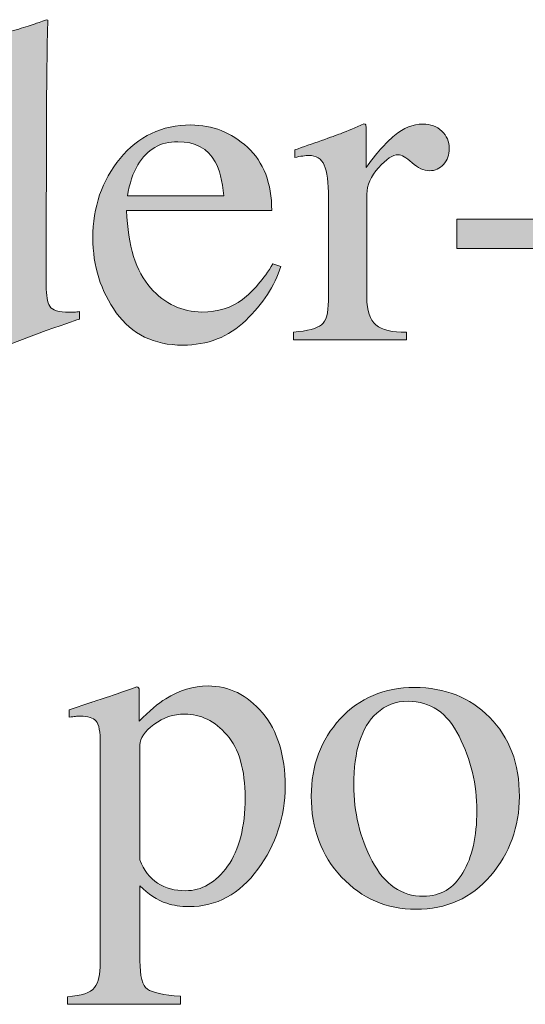
# Model space of a CAD drawing. Units: inches. Extents: x 0 to 11, y -8.5 to 0.
# Drawn here: x 8.4 to 8.5, y -1.6 to -1.3 of the extents above; entities that cross this region are included whole.
import ezdxf

# ---------------------------------------------------------------- set-up
doc = ezdxf.new("R2010")
doc.units = ezdxf.units.IN
doc.header["$MEASUREMENT"] = 0
doc.layers.add('Layer 1', color=7, linetype='Continuous')

# ---------------------------------------------------------------- blocks, each defined once
blk = doc.blocks.new('block 399')
at = {"layer": 'Layer 1', "true_color": 0xffffff}
h = blk.add_hatch(color=7, dxfattribs=at)
h.dxf.hatch_style = 2
edge = h.paths.add_edge_path()
edge.add_spline(control_points=[(8.36519, -1.36693), (8.36681, -1.36777), (8.36838, -1.36896), (8.36989, -1.37046), (8.36989, -1.37046), (8.36989, -1.35106), (8.36989, -1.35106), (8.36989, -1.34858), (8.36962, -1.34687), (8.36906, -1.34593), (8.36852, -1.345), (8.3672, -1.34452), (8.36513, -1.34452), (8.36464, -1.34452), (8.36422, -1.34455), (8.36384, -1.34458), (8.36348, -1.34463), (8.36266, -1.34471), (8.3614, -1.34482), (8.3614, -1.34482), (8.3614, -1.34281), (8.3614, -1.34281), (8.3614, -1.34281), (8.36641, -1.34154), (8.36641, -1.34154), (8.36823, -1.34105), (8.37008, -1.34054), (8.37189, -1.34001), (8.37374, -1.33948), (8.37534, -1.33896), (8.37672, -1.33847), (8.37737, -1.33828), (8.37845, -1.33789), (8.37995, -1.33732), (8.37995, -1.33732), (8.38033, -1.33744), (8.38033, -1.33744), (8.38033, -1.33744), (8.38019, -1.34384), (8.38019, -1.34384), (8.38015, -1.34618), (8.38011, -1.34856), (8.38009, -1.35102), (8.38003, -1.35349), (8.38002, -1.35592), (8.38002, -1.35832), (8.38002, -1.35832), (8.3799, -1.40819), (8.3799, -1.40819), (8.3799, -1.41083), (8.38022, -1.41268), (8.38087, -1.41374), (8.38152, -1.41479), (8.38326, -1.41532), (8.38605, -1.41532), (8.3865, -1.41532), (8.38695, -1.41531), (8.38741, -1.4153), (8.38784, -1.41527), (8.38829, -1.41523), (8.38874, -1.41513), (8.38874, -1.41513), (8.38874, -1.41715), (8.38874, -1.41715), (8.3885, -1.41724), (8.38555, -1.41825), (8.3799, -1.42021), (8.3799, -1.42021), (8.37032, -1.42381), (8.37032, -1.42381), (8.37032, -1.42381), (8.36989, -1.42326), (8.36989, -1.42326), (8.36989, -1.42326), (8.36989, -1.41576), (8.36989, -1.41576), (8.36761, -1.41824), (8.36563, -1.42), (8.36397, -1.42106), (8.36099, -1.42289), (8.35756, -1.42381), (8.35365, -1.42381), (8.34673, -1.42381), (8.34113, -1.42113), (8.33683, -1.41579), (8.33255, -1.41043), (8.33039, -1.40424), (8.33039, -1.3972), (8.33039, -1.38837), (8.33297, -1.38079), (8.33812, -1.37446), (8.34326, -1.36814), (8.34957, -1.36498), (8.357, -1.36498), (8.35997, -1.36498), (8.3627, -1.36563), (8.36519, -1.36693)], knot_values=[0, 0, 0, 0, 1, 1, 1, 2, 2, 2, 3, 3, 3, 4, 4, 4, 5, 5, 5, 6, 6, 6, 7, 7, 7, 8, 8, 8, 9, 9, 9, 10, 10, 10, 11, 11, 11, 12, 12, 12, 13, 13, 13, 14, 14, 14, 15, 15, 15, 16, 16, 16, 17, 17, 17, 18, 18, 18, 19, 19, 19, 20, 20, 20, 21, 21, 21, 22, 22, 22, 23, 23, 23, 24, 24, 24, 25, 25, 25, 26, 26, 26, 27, 27, 27, 28, 28, 28, 29, 29, 29, 30, 30, 30, 31, 31, 31, 32, 32, 32, 32], degree=3, periodic=1)
edge = h.paths.add_edge_path()
edge.add_spline(control_points=[(8.36696, -1.4144), (8.36891, -1.41254), (8.36989, -1.41077), (8.36989, -1.4091), (8.36989, -1.4091), (8.36989, -1.38291), (8.36989, -1.38291), (8.36989, -1.37763), (8.36848, -1.37389), (8.36564, -1.37172), (8.36282, -1.36953), (8.36007, -1.36845), (8.35738, -1.36845), (8.35225, -1.36845), (8.34825, -1.37071), (8.34542, -1.37526), (8.34256, -1.37979), (8.34113, -1.38538), (8.34113, -1.39201), (8.34113, -1.39856), (8.34265, -1.40439), (8.34569, -1.40952), (8.34871, -1.41465), (8.35324, -1.41722), (8.35927, -1.41722), (8.36244, -1.41722), (8.365, -1.41629), (8.36696, -1.4144)], knot_values=[0, 0, 0, 0, 1, 1, 1, 2, 2, 2, 3, 3, 3, 4, 4, 4, 5, 5, 5, 6, 6, 6, 7, 7, 7, 8, 8, 8, 9, 9, 9, 9], degree=3, periodic=1)
h = blk.add_hatch(color=7, dxfattribs=at)
h.dxf.hatch_style = 2
edge = h.paths.add_edge_path()
edge.add_spline(control_points=[(8.44592, -1.42064), (8.44967, -1.42032), (8.45216, -1.41965), (8.45338, -1.41865), (8.4546, -1.41766), (8.4552, -1.41553), (8.4552, -1.41227), (8.4552, -1.41227), (8.4552, -1.38475), (8.4552, -1.38475), (8.4552, -1.38071), (8.45483, -1.37783), (8.45407, -1.37611), (8.45333, -1.37438), (8.45194, -1.37352), (8.44996, -1.37352), (8.44954, -1.37352), (8.44902, -1.37356), (8.44834, -1.37367), (8.44767, -1.37377), (8.44697, -1.3739), (8.44623, -1.37406), (8.44623, -1.37406), (8.44623, -1.37206), (8.44623, -1.37206), (8.44854, -1.37124), (8.45091, -1.3704), (8.45336, -1.36955), (8.45578, -1.36869), (8.45747, -1.36808), (8.4584, -1.36772), (8.46044, -1.36694), (8.46252, -1.36606), (8.46467, -1.36509), (8.46495, -1.36509), (8.46513, -1.36519), (8.46518, -1.3654), (8.46525, -1.3656), (8.46528, -1.36603), (8.46528, -1.36669), (8.46528, -1.36669), (8.46528, -1.3767), (8.46528, -1.3767), (8.4679, -1.37307), (8.4704, -1.37024), (8.47283, -1.3682), (8.47526, -1.36617), (8.47778, -1.36515), (8.4804, -1.36515), (8.48248, -1.36515), (8.48417, -1.36578), (8.48547, -1.36701), (8.48678, -1.36826), (8.48743, -1.36982), (8.48743, -1.37168), (8.48743, -1.37336), (8.48694, -1.37476), (8.48593, -1.3759), (8.48494, -1.37703), (8.48368, -1.3776), (8.48219, -1.3776), (8.48063, -1.3776), (8.47909, -1.3769), (8.47751, -1.37547), (8.47595, -1.37405), (8.47472, -1.37333), (8.47382, -1.37333), (8.4724, -1.37333), (8.47065, -1.37448), (8.46857, -1.37678), (8.4665, -1.37908), (8.46545, -1.38144), (8.46545, -1.38388), (8.46545, -1.38388), (8.46545, -1.41142), (8.46545, -1.41142), (8.46545, -1.41492), (8.46627, -1.41734), (8.4679, -1.41871), (8.46952, -1.42007), (8.47224, -1.42072), (8.47602, -1.42064), (8.47602, -1.42064), (8.47602, -1.42265), (8.47602, -1.42265), (8.47602, -1.42265), (8.44592, -1.42265), (8.44592, -1.42265), (8.44592, -1.42265), (8.44592, -1.42064), (8.44592, -1.42064)], knot_values=[0, 0, 0, 0, 1, 1, 1, 2, 2, 2, 3, 3, 3, 4, 4, 4, 5, 5, 5, 6, 6, 6, 7, 7, 7, 8, 8, 8, 9, 9, 9, 10, 10, 10, 11, 11, 11, 12, 12, 12, 13, 13, 13, 14, 14, 14, 15, 15, 15, 16, 16, 16, 17, 17, 17, 18, 18, 18, 19, 19, 19, 20, 20, 20, 21, 21, 21, 22, 22, 22, 23, 23, 23, 24, 24, 24, 25, 25, 25, 26, 26, 26, 27, 27, 27, 28, 28, 28, 29, 29, 29, 30, 30, 30, 30], degree=3, periodic=1)
h = blk.add_hatch(color=7, dxfattribs=at)
h.dxf.hatch_style = 2
edge = h.paths.add_edge_path()
edge.add_spline(control_points=[(8.43361, -1.37135), (8.43792, -1.37531), (8.44008, -1.38094), (8.44008, -1.38822), (8.44008, -1.38822), (8.40133, -1.38822), (8.40133, -1.38822), (8.40172, -1.39764), (8.40386, -1.4045), (8.40773, -1.40881), (8.41159, -1.41311), (8.41616, -1.41527), (8.42145, -1.41527), (8.42574, -1.41527), (8.42933, -1.41414), (8.43226, -1.41192), (8.43519, -1.40968), (8.43789, -1.40651), (8.44039, -1.40241), (8.44039, -1.40241), (8.44252, -1.40314), (8.44252, -1.40314), (8.44085, -1.40833), (8.43773, -1.41311), (8.43315, -1.41751), (8.42858, -1.42192), (8.42296, -1.42411), (8.41633, -1.42411), (8.40868, -1.42411), (8.40278, -1.42122), (8.3986, -1.41545), (8.39444, -1.40967), (8.39235, -1.40302), (8.39235, -1.39549), (8.39235, -1.3873), (8.39476, -1.38025), (8.39962, -1.37431), (8.40445, -1.36837), (8.41075, -1.3654), (8.41852, -1.3654), (8.42428, -1.3654), (8.42929, -1.36738), (8.43361, -1.37135)], knot_values=[0, 0, 0, 0, 1, 1, 1, 2, 2, 2, 3, 3, 3, 4, 4, 4, 5, 5, 5, 6, 6, 6, 7, 7, 7, 8, 8, 8, 9, 9, 9, 10, 10, 10, 11, 11, 11, 12, 12, 12, 13, 13, 13, 14, 14, 14, 14], degree=3, periodic=1)
edge = h.paths.add_edge_path()
edge.add_spline(control_points=[(8.40436, -1.37602), (8.40306, -1.37821), (8.40213, -1.38098), (8.40157, -1.38432), (8.40157, -1.38432), (8.42731, -1.38432), (8.42731, -1.38432), (8.42687, -1.38025), (8.42609, -1.37722), (8.42501, -1.37523), (8.423, -1.37165), (8.41966, -1.36986), (8.415, -1.36986), (8.41036, -1.36986), (8.40681, -1.37191), (8.40436, -1.37602)], knot_values=[0, 0, 0, 0, 1, 1, 1, 2, 2, 2, 3, 3, 3, 4, 4, 4, 5, 5, 5, 5], degree=3, periodic=1)
h = blk.add_hatch(color=7, dxfattribs=at)
h.dxf.hatch_style = 2
h.paths.add_polyline_path([(8.48946, -1.39054), (8.52035, -1.39054), (8.52035, -1.39836), (8.48946, -1.39836)])
h = blk.add_hatch(color=7, dxfattribs=at)
h.dxf.hatch_style = 2
edge = h.paths.add_edge_path()
edge.add_spline(control_points=[(8.38555, -1.59785), (8.38935, -1.5976), (8.39176, -1.59679), (8.3928, -1.5954), (8.39383, -1.59402), (8.39434, -1.59185), (8.39434, -1.58888), (8.39434, -1.58888), (8.39434, -1.53029), (8.39434, -1.53029), (8.39434, -1.52719), (8.39396, -1.52521), (8.39322, -1.52433), (8.39246, -1.52346), (8.39105, -1.52303), (8.38897, -1.52303), (8.38852, -1.52303), (8.3881, -1.52304), (8.38772, -1.52308), (8.38733, -1.52313), (8.38677, -1.52321), (8.38604, -1.52333), (8.38604, -1.52333), (8.38604, -1.52132), (8.38604, -1.52132), (8.38604, -1.52132), (8.39183, -1.51942), (8.39183, -1.51942), (8.39204, -1.51938), (8.39613, -1.51799), (8.40411, -1.51522), (8.40431, -1.51522), (8.40446, -1.5153), (8.40457, -1.51549), (8.40466, -1.51567), (8.40472, -1.51588), (8.40472, -1.51613), (8.40472, -1.51613), (8.40472, -1.52436), (8.40472, -1.52436), (8.4074, -1.52167), (8.40976, -1.51968), (8.4118, -1.51838), (8.41546, -1.51611), (8.41922, -1.51497), (8.42308, -1.51497), (8.4287, -1.51497), (8.43354, -1.51736), (8.43758, -1.52214), (8.44164, -1.52691), (8.44366, -1.53345), (8.44366, -1.54173), (8.44366, -1.54986), (8.44123, -1.55724), (8.43636, -1.56387), (8.4315, -1.57049), (8.42539, -1.57381), (8.41802, -1.57381), (8.41574, -1.57381), (8.41376, -1.57351), (8.4121, -1.57294), (8.40949, -1.5721), (8.4071, -1.57053), (8.40491, -1.56825), (8.40491, -1.56825), (8.40491, -1.58827), (8.40491, -1.58827), (8.40491, -1.59238), (8.40557, -1.5949), (8.40691, -1.59584), (8.40826, -1.59677), (8.41119, -1.5974), (8.4157, -1.59774), (8.4157, -1.59774), (8.4157, -1.59987), (8.4157, -1.59987), (8.4157, -1.59987), (8.38555, -1.59987), (8.38555, -1.59987), (8.38555, -1.59987), (8.38555, -1.59785), (8.38555, -1.59785)], knot_values=[0, 0, 0, 0, 1, 1, 1, 2, 2, 2, 3, 3, 3, 4, 4, 4, 5, 5, 5, 6, 6, 6, 7, 7, 7, 8, 8, 8, 9, 9, 9, 10, 10, 10, 11, 11, 11, 12, 12, 12, 13, 13, 13, 14, 14, 14, 15, 15, 15, 16, 16, 16, 17, 17, 17, 18, 18, 18, 19, 19, 19, 20, 20, 20, 21, 21, 21, 22, 22, 22, 23, 23, 23, 24, 24, 24, 25, 25, 25, 26, 26, 26, 27, 27, 27, 27], degree=3, periodic=1)
edge = h.paths.add_edge_path()
edge.add_spline(control_points=[(8.40963, -1.56755), (8.41173, -1.56892), (8.4142, -1.56959), (8.41705, -1.56959), (8.42144, -1.56959), (8.4252, -1.56741), (8.4283, -1.56304), (8.43142, -1.55868), (8.43298, -1.55259), (8.43298, -1.54479), (8.43298, -1.53731), (8.43136, -1.53172), (8.42813, -1.52802), (8.42489, -1.52432), (8.42113, -1.52247), (8.41687, -1.52247), (8.41385, -1.52247), (8.41111, -1.5234), (8.40862, -1.52524), (8.40614, -1.5271), (8.40491, -1.52892), (8.40491, -1.53071), (8.40491, -1.53071), (8.40491, -1.56136), (8.40491, -1.56136), (8.40595, -1.56413), (8.40754, -1.56619), (8.40963, -1.56755)], knot_values=[0, 0, 0, 0, 1, 1, 1, 2, 2, 2, 3, 3, 3, 4, 4, 4, 5, 5, 5, 6, 6, 6, 7, 7, 7, 8, 8, 8, 9, 9, 9, 9], degree=3, periodic=1)
h = blk.add_hatch(color=7, dxfattribs=at)
h.dxf.hatch_style = 2
edge = h.paths.add_edge_path()
edge.add_spline(control_points=[(8.45833, -1.52379), (8.46349, -1.51819), (8.47011, -1.51539), (8.4782, -1.51539), (8.48626, -1.51539), (8.49293, -1.51804), (8.49822, -1.52333), (8.50351, -1.52862), (8.50616, -1.53566), (8.50616, -1.54445), (8.50616, -1.55254), (8.50359, -1.55958), (8.49847, -1.56557), (8.49334, -1.57155), (8.48671, -1.57454), (8.47857, -1.57454), (8.47076, -1.57454), (8.46414, -1.57167), (8.45873, -1.56593), (8.45331, -1.56019), (8.45062, -1.55299), (8.45062, -1.54433), (8.45062, -1.53623), (8.45319, -1.52938), (8.45833, -1.52379)], knot_values=[0, 0, 0, 0, 1, 1, 1, 2, 2, 2, 3, 3, 3, 4, 4, 4, 5, 5, 5, 6, 6, 6, 7, 7, 7, 8, 8, 8, 8], degree=3, periodic=1)
edge = h.paths.add_edge_path()
edge.add_spline(control_points=[(8.46809, -1.52223), (8.464, -1.52593), (8.46197, -1.53232), (8.46197, -1.5414), (8.46197, -1.54864), (8.46361, -1.55539), (8.46689, -1.56166), (8.47017, -1.56793), (8.47473, -1.57106), (8.48056, -1.57106), (8.48512, -1.57106), (8.48863, -1.56897), (8.4911, -1.56478), (8.49357, -1.56059), (8.49481, -1.55509), (8.49481, -1.54829), (8.49481, -1.54126), (8.49323, -1.53461), (8.4901, -1.5284), (8.48695, -1.52216), (8.48241, -1.51906), (8.47645, -1.51906), (8.47324, -1.51906), (8.47045, -1.52011), (8.46809, -1.52223)], knot_values=[0, 0, 0, 0, 1, 1, 1, 2, 2, 2, 3, 3, 3, 4, 4, 4, 5, 5, 5, 6, 6, 6, 7, 7, 7, 8, 8, 8, 8], degree=3, periodic=1)
at = {"layer": 'Layer 1', "lineweight": 0}
blk.add_lwpolyline([(8.48946, -1.39054), (8.52035, -1.39054), (8.52035, -1.39836), (8.48946, -1.39836), (8.48946, -1.39054)], dxfattribs=at)
for points, knots in [([(8.36519, -1.36693), (8.36681, -1.36777), (8.36838, -1.36896), (8.36989, -1.37046), (8.36989, -1.37046), (8.36989, -1.35106), (8.36989, -1.35106), (8.36989, -1.34858), (8.36962, -1.34687), (8.36906, -1.34593), (8.36852, -1.345), (8.3672, -1.34452), (8.36513, -1.34452), (8.36464, -1.34452), (8.36422, -1.34455), (8.36384, -1.34458), (8.36348, -1.34463), (8.36266, -1.34471), (8.3614, -1.34482), (8.3614, -1.34482), (8.3614, -1.34281), (8.3614, -1.34281), (8.3614, -1.34281), (8.36641, -1.34154), (8.36641, -1.34154), (8.36823, -1.34105), (8.37008, -1.34054), (8.37189, -1.34001), (8.37374, -1.33948), (8.37534, -1.33896), (8.37672, -1.33847), (8.37737, -1.33828), (8.37845, -1.33789), (8.37995, -1.33732), (8.37995, -1.33732), (8.38033, -1.33744), (8.38033, -1.33744), (8.38033, -1.33744), (8.38019, -1.34384), (8.38019, -1.34384), (8.38015, -1.34618), (8.38011, -1.34856), (8.38009, -1.35102), (8.38003, -1.35349), (8.38002, -1.35592), (8.38002, -1.35832), (8.38002, -1.35832), (8.3799, -1.40819), (8.3799, -1.40819), (8.3799, -1.41083), (8.38022, -1.41268), (8.38087, -1.41374), (8.38152, -1.41479), (8.38326, -1.41532), (8.38605, -1.41532), (8.3865, -1.41532), (8.38695, -1.41531), (8.38741, -1.4153), (8.38784, -1.41527), (8.38829, -1.41523), (8.38874, -1.41513), (8.38874, -1.41513), (8.38874, -1.41715), (8.38874, -1.41715), (8.3885, -1.41724), (8.38555, -1.41825), (8.3799, -1.42021), (8.3799, -1.42021), (8.37032, -1.42381), (8.37032, -1.42381), (8.37032, -1.42381), (8.36989, -1.42326), (8.36989, -1.42326), (8.36989, -1.42326), (8.36989, -1.41576), (8.36989, -1.41576), (8.36761, -1.41824), (8.36563, -1.42), (8.36397, -1.42106), (8.36099, -1.42289), (8.35756, -1.42381), (8.35365, -1.42381), (8.34673, -1.42381), (8.34113, -1.42113), (8.33683, -1.41579), (8.33255, -1.41043), (8.33039, -1.40424), (8.33039, -1.3972), (8.33039, -1.38837), (8.33297, -1.38079), (8.33812, -1.37446), (8.34326, -1.36814), (8.34957, -1.36498), (8.357, -1.36498), (8.35997, -1.36498), (8.3627, -1.36563), (8.36519, -1.36693)], [0, 0, 0, 0, 1, 1, 1, 2, 2, 2, 3, 3, 3, 4, 4, 4, 5, 5, 5, 6, 6, 6, 7, 7, 7, 8, 8, 8, 9, 9, 9, 10, 10, 10, 11, 11, 11, 12, 12, 12, 13, 13, 13, 14, 14, 14, 15, 15, 15, 16, 16, 16, 17, 17, 17, 18, 18, 18, 19, 19, 19, 20, 20, 20, 21, 21, 21, 22, 22, 22, 23, 23, 23, 24, 24, 24, 25, 25, 25, 26, 26, 26, 27, 27, 27, 28, 28, 28, 29, 29, 29, 30, 30, 30, 31, 31, 31, 32, 32, 32, 32]), ([(8.44592, -1.42064), (8.44967, -1.42032), (8.45216, -1.41965), (8.45338, -1.41865), (8.4546, -1.41766), (8.4552, -1.41553), (8.4552, -1.41227), (8.4552, -1.41227), (8.4552, -1.38475), (8.4552, -1.38475), (8.4552, -1.38071), (8.45483, -1.37783), (8.45407, -1.37611), (8.45333, -1.37438), (8.45194, -1.37352), (8.44996, -1.37352), (8.44954, -1.37352), (8.44902, -1.37356), (8.44834, -1.37367), (8.44767, -1.37377), (8.44697, -1.3739), (8.44623, -1.37406), (8.44623, -1.37406), (8.44623, -1.37206), (8.44623, -1.37206), (8.44854, -1.37124), (8.45091, -1.3704), (8.45336, -1.36955), (8.45578, -1.36869), (8.45747, -1.36808), (8.4584, -1.36772), (8.46044, -1.36694), (8.46252, -1.36606), (8.46467, -1.36509), (8.46495, -1.36509), (8.46513, -1.36519), (8.46518, -1.3654), (8.46525, -1.3656), (8.46528, -1.36603), (8.46528, -1.36669), (8.46528, -1.36669), (8.46528, -1.3767), (8.46528, -1.3767), (8.4679, -1.37307), (8.4704, -1.37024), (8.47283, -1.3682), (8.47526, -1.36617), (8.47778, -1.36515), (8.4804, -1.36515), (8.48248, -1.36515), (8.48417, -1.36578), (8.48547, -1.36701), (8.48678, -1.36826), (8.48743, -1.36982), (8.48743, -1.37168), (8.48743, -1.37336), (8.48694, -1.37476), (8.48593, -1.3759), (8.48494, -1.37703), (8.48368, -1.3776), (8.48219, -1.3776), (8.48063, -1.3776), (8.47909, -1.3769), (8.47751, -1.37547), (8.47595, -1.37405), (8.47472, -1.37333), (8.47382, -1.37333), (8.4724, -1.37333), (8.47065, -1.37448), (8.46857, -1.37678), (8.4665, -1.37908), (8.46545, -1.38144), (8.46545, -1.38388), (8.46545, -1.38388), (8.46545, -1.41142), (8.46545, -1.41142), (8.46545, -1.41492), (8.46627, -1.41734), (8.4679, -1.41871), (8.46952, -1.42007), (8.47224, -1.42072), (8.47602, -1.42064), (8.47602, -1.42064), (8.47602, -1.42265), (8.47602, -1.42265), (8.47602, -1.42265), (8.44592, -1.42265), (8.44592, -1.42265), (8.44592, -1.42265), (8.44592, -1.42064), (8.44592, -1.42064)], [0, 0, 0, 0, 1, 1, 1, 2, 2, 2, 3, 3, 3, 4, 4, 4, 5, 5, 5, 6, 6, 6, 7, 7, 7, 8, 8, 8, 9, 9, 9, 10, 10, 10, 11, 11, 11, 12, 12, 12, 13, 13, 13, 14, 14, 14, 15, 15, 15, 16, 16, 16, 17, 17, 17, 18, 18, 18, 19, 19, 19, 20, 20, 20, 21, 21, 21, 22, 22, 22, 23, 23, 23, 24, 24, 24, 25, 25, 25, 26, 26, 26, 27, 27, 27, 28, 28, 28, 29, 29, 29, 30, 30, 30, 30]), ([(8.43361, -1.37135), (8.43792, -1.37531), (8.44008, -1.38094), (8.44008, -1.38822), (8.44008, -1.38822), (8.40133, -1.38822), (8.40133, -1.38822), (8.40172, -1.39764), (8.40386, -1.4045), (8.40773, -1.40881), (8.41159, -1.41311), (8.41616, -1.41527), (8.42145, -1.41527), (8.42574, -1.41527), (8.42933, -1.41414), (8.43226, -1.41192), (8.43519, -1.40968), (8.43789, -1.40651), (8.44039, -1.40241), (8.44039, -1.40241), (8.44252, -1.40314), (8.44252, -1.40314), (8.44085, -1.40833), (8.43773, -1.41311), (8.43315, -1.41751), (8.42858, -1.42192), (8.42296, -1.42411), (8.41633, -1.42411), (8.40868, -1.42411), (8.40278, -1.42122), (8.3986, -1.41545), (8.39444, -1.40967), (8.39235, -1.40302), (8.39235, -1.39549), (8.39235, -1.3873), (8.39476, -1.38025), (8.39962, -1.37431), (8.40445, -1.36837), (8.41075, -1.3654), (8.41852, -1.3654), (8.42428, -1.3654), (8.42929, -1.36738), (8.43361, -1.37135)], [0, 0, 0, 0, 1, 1, 1, 2, 2, 2, 3, 3, 3, 4, 4, 4, 5, 5, 5, 6, 6, 6, 7, 7, 7, 8, 8, 8, 9, 9, 9, 10, 10, 10, 11, 11, 11, 12, 12, 12, 13, 13, 13, 14, 14, 14, 14]), ([(8.40436, -1.37602), (8.40306, -1.37821), (8.40213, -1.38098), (8.40157, -1.38432), (8.40157, -1.38432), (8.42731, -1.38432), (8.42731, -1.38432), (8.42687, -1.38025), (8.42609, -1.37722), (8.42501, -1.37523), (8.423, -1.37165), (8.41966, -1.36986), (8.415, -1.36986), (8.41036, -1.36986), (8.40681, -1.37191), (8.40436, -1.37602)], [0, 0, 0, 0, 1, 1, 1, 2, 2, 2, 3, 3, 3, 4, 4, 4, 5, 5, 5, 5]), ([(8.38555, -1.59785), (8.38935, -1.5976), (8.39176, -1.59679), (8.3928, -1.5954), (8.39383, -1.59402), (8.39434, -1.59185), (8.39434, -1.58888), (8.39434, -1.58888), (8.39434, -1.53029), (8.39434, -1.53029), (8.39434, -1.52719), (8.39396, -1.52521), (8.39322, -1.52433), (8.39246, -1.52346), (8.39105, -1.52303), (8.38897, -1.52303), (8.38852, -1.52303), (8.3881, -1.52304), (8.38772, -1.52308), (8.38733, -1.52313), (8.38677, -1.52321), (8.38604, -1.52333), (8.38604, -1.52333), (8.38604, -1.52132), (8.38604, -1.52132), (8.38604, -1.52132), (8.39183, -1.51942), (8.39183, -1.51942), (8.39204, -1.51938), (8.39613, -1.51799), (8.40411, -1.51522), (8.40431, -1.51522), (8.40446, -1.5153), (8.40457, -1.51549), (8.40466, -1.51567), (8.40472, -1.51588), (8.40472, -1.51613), (8.40472, -1.51613), (8.40472, -1.52436), (8.40472, -1.52436), (8.4074, -1.52167), (8.40976, -1.51968), (8.4118, -1.51838), (8.41546, -1.51611), (8.41922, -1.51497), (8.42308, -1.51497), (8.4287, -1.51497), (8.43354, -1.51736), (8.43758, -1.52214), (8.44164, -1.52691), (8.44366, -1.53345), (8.44366, -1.54173), (8.44366, -1.54986), (8.44123, -1.55724), (8.43636, -1.56387), (8.4315, -1.57049), (8.42539, -1.57381), (8.41802, -1.57381), (8.41574, -1.57381), (8.41376, -1.57351), (8.4121, -1.57294), (8.40949, -1.5721), (8.4071, -1.57053), (8.40491, -1.56825), (8.40491, -1.56825), (8.40491, -1.58827), (8.40491, -1.58827), (8.40491, -1.59238), (8.40557, -1.5949), (8.40691, -1.59584), (8.40826, -1.59677), (8.41119, -1.5974), (8.4157, -1.59774), (8.4157, -1.59774), (8.4157, -1.59987), (8.4157, -1.59987), (8.4157, -1.59987), (8.38555, -1.59987), (8.38555, -1.59987), (8.38555, -1.59987), (8.38555, -1.59785), (8.38555, -1.59785)], [0, 0, 0, 0, 1, 1, 1, 2, 2, 2, 3, 3, 3, 4, 4, 4, 5, 5, 5, 6, 6, 6, 7, 7, 7, 8, 8, 8, 9, 9, 9, 10, 10, 10, 11, 11, 11, 12, 12, 12, 13, 13, 13, 14, 14, 14, 15, 15, 15, 16, 16, 16, 17, 17, 17, 18, 18, 18, 19, 19, 19, 20, 20, 20, 21, 21, 21, 22, 22, 22, 23, 23, 23, 24, 24, 24, 25, 25, 25, 26, 26, 26, 27, 27, 27, 27]), ([(8.45833, -1.52379), (8.46349, -1.51819), (8.47011, -1.51539), (8.4782, -1.51539), (8.48626, -1.51539), (8.49293, -1.51804), (8.49822, -1.52333), (8.50351, -1.52862), (8.50616, -1.53566), (8.50616, -1.54445), (8.50616, -1.55254), (8.50359, -1.55958), (8.49847, -1.56557), (8.49334, -1.57155), (8.48671, -1.57454), (8.47857, -1.57454), (8.47076, -1.57454), (8.46414, -1.57167), (8.45873, -1.56593), (8.45331, -1.56019), (8.45062, -1.55299), (8.45062, -1.54433), (8.45062, -1.53623), (8.45319, -1.52938), (8.45833, -1.52379)], [0, 0, 0, 0, 1, 1, 1, 2, 2, 2, 3, 3, 3, 4, 4, 4, 5, 5, 5, 6, 6, 6, 7, 7, 7, 8, 8, 8, 8]), ([(8.46809, -1.52223), (8.464, -1.52593), (8.46197, -1.53232), (8.46197, -1.5414), (8.46197, -1.54864), (8.46361, -1.55539), (8.46689, -1.56166), (8.47017, -1.56793), (8.47473, -1.57106), (8.48056, -1.57106), (8.48512, -1.57106), (8.48863, -1.56897), (8.4911, -1.56478), (8.49357, -1.56059), (8.49481, -1.55509), (8.49481, -1.54829), (8.49481, -1.54126), (8.49323, -1.53461), (8.4901, -1.5284), (8.48695, -1.52216), (8.48241, -1.51906), (8.47645, -1.51906), (8.47324, -1.51906), (8.47045, -1.52011), (8.46809, -1.52223)], [0, 0, 0, 0, 1, 1, 1, 2, 2, 2, 3, 3, 3, 4, 4, 4, 5, 5, 5, 6, 6, 6, 7, 7, 7, 8, 8, 8, 8]), ([(8.40963, -1.56755), (8.41173, -1.56892), (8.4142, -1.56959), (8.41705, -1.56959), (8.42144, -1.56959), (8.4252, -1.56741), (8.4283, -1.56304), (8.43142, -1.55868), (8.43298, -1.55259), (8.43298, -1.54479), (8.43298, -1.53731), (8.43136, -1.53172), (8.42813, -1.52802), (8.42489, -1.52432), (8.42113, -1.52247), (8.41687, -1.52247), (8.41385, -1.52247), (8.41111, -1.5234), (8.40862, -1.52524), (8.40614, -1.5271), (8.40491, -1.52892), (8.40491, -1.53071), (8.40491, -1.53071), (8.40491, -1.56136), (8.40491, -1.56136), (8.40595, -1.56413), (8.40754, -1.56619), (8.40963, -1.56755)], [0, 0, 0, 0, 1, 1, 1, 2, 2, 2, 3, 3, 3, 4, 4, 4, 5, 5, 5, 6, 6, 6, 7, 7, 7, 8, 8, 8, 9, 9, 9, 9])]:
    blk.add_open_spline(points, degree=3, knots=knots, dxfattribs=at)

msp = doc.modelspace()

# ---------------------------------------------------------------- block references
at = {"layer": 'Layer 1'}
msp.add_blockref('block 399', (0, 0), dxfattribs=at)

doc.saveas('drawing.dxf')
